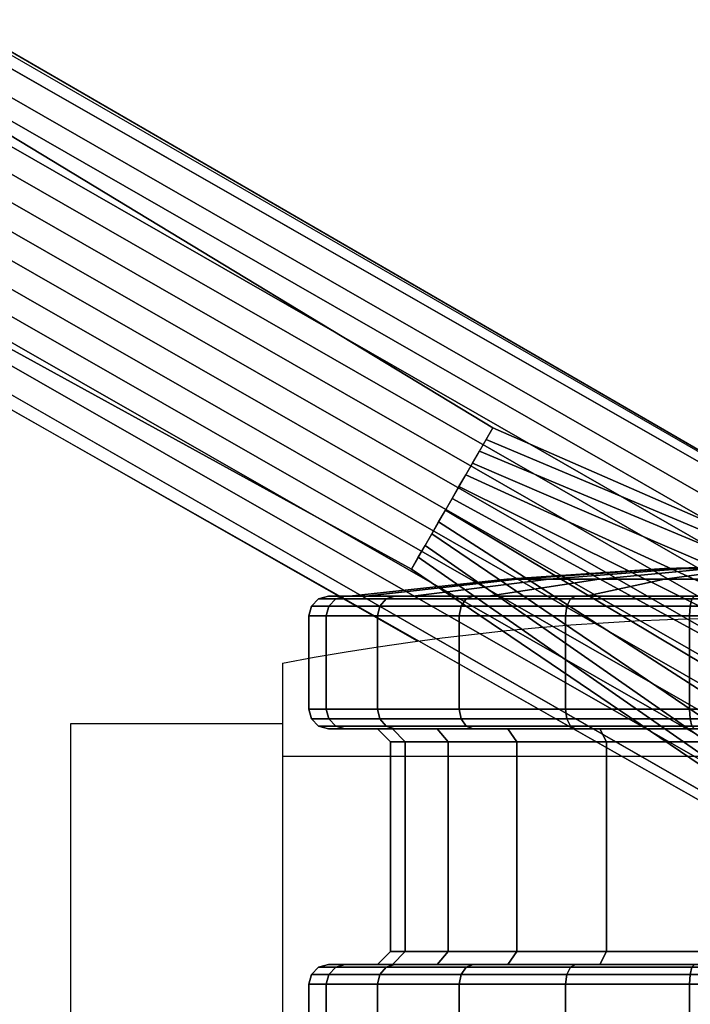
# Model space of a CAD drawing. Units: millimetres. Extents: x 2912 to 8372, y -2493 to 1127.
# Drawn here: x 4411 to 4463, y -1485 to -1408 of the extents above; entities that cross this region are included whole.
import ezdxf

# ---------------------------------------------------------------- set-up
doc = ezdxf.new("R2010")
doc.units = ezdxf.units.MM
doc.header["$LTSCALE"] = 200
doc.linetypes.add('DASHEDX2', pattern=[1.5, 1, -0.5])
for name, color, linetype in [('72_HOEM_INSERT', 7, 'Continuous'), ('72_HOEM_PL_D2_ANY', 7, 'Continuous'), ('72_HOEM_PL_D3_TABLE-LEGSE', 7, 'Continuous'), ('72_HOEM_PL_D3_TABLE-LEGSTER-TRIM', 7, 'Continuous'), ('72_HOEM_PL_D3_TABLE_TOP', 7, 'Continuous')]:
    doc.layers.add(name, color=color, linetype=linetype)

# ---------------------------------------------------------------- blocks, each defined once
blk = doc.blocks.new('72HOEM_PL_D3_TAFG_3672_C_BASE')
at = {"invisible_edges": 4}
for points in [[(0.6319279975890595, 0.3676923759937267, 0.1204557046890259), (0.6317195800780837, 0.3684519771575765, 0.1024886812210083), (0.4382811935424797, 0.03436413307184694, 0.2790065162658691), (0.4594438552855991, 0.06591479930875721, 0.3215414199829101)], [(0.6519204788207844, 0.356788971757851, 0.1024886812210083), (0.6511585098267005, 0.3565896440505867, 0.1204557046890259), (0.4781073478699227, 0.05513936691284016, 0.3215414199829101), (0.4613659278869591, 0.02103616752623338, 0.2790065162658691)]]:
    blk.add_3dface(points, dxfattribs=at)
for points in [[(0.6317195800780837, 0.3684519771575765, 0.1024886812210083), (0.6083753654479551, 0.3151025203704307, 0.1314505156517029), (0.4382811935424797, 0.03436413307184694, 0.2790065162658691), (0.6317195800780837, 0.3684519771575765, 0.1024886812210083)], [(0.6519204788207844, 0.356788971757851, 0.1024886812210083), (0.4613659278869591, 0.02103616752623338, 0.2790065162658691), (0.6193739189147891, 0.3087525203704331, 0.1314505156517029), (0.6519204788207844, 0.356788971757851, 0.1024886812210083)], [(0.6083753654479551, 0.3151025203704307, 0.1314505156517029), (0.6193739189147891, 0.3087525203704331, 0.1314505156517029), (0.4613659278869591, 0.02103616752623338, 0.2790065162658691), (0.4382811935424797, 0.03436413307184694, 0.2790065162658691)]]:
    blk.add_3dface(points)
mesh = blk.add_polymesh((24, 5), dxfattribs=dict(m_close=True))
for k, corner in enumerate([(0.6214947001002429, 0.3407629341340908, 0.07848615527153015), (0.6214947001002429, 0.3407629341340908, 0.0768351598739624), (0.6201776051067327, 0.3407629341340908, 0.06459449472427367), (0.6193432083629204, 0.3407629341340908, 0.05231148719787598), (0.6189928179286426, 0.3407629341340908, 0.04000515866279602), (0.6214947001002429, 0.3308033191896129, 0.07717494654655457), (0.6214947001002429, 0.3312306186891192, 0.07558020377159119), (0.6201776051067327, 0.3343987392640884, 0.06375663404464721), (0.6193432083629204, 0.3375778087831236, 0.05189215717315673), (0.6189928179286426, 0.3407629341340908, 0.04000515866279602), (0.6214947001002429, 0.3215223934388973, 0.07333068022727966), (0.6214947001002429, 0.3223479244447844, 0.0719008740901947), (0.6201776051067327, 0.3284682388521105, 0.06130015244483947), (0.6193432083629204, 0.3346097244478301, 0.0506627536535263), (0.6189928179286426, 0.3407629341340908, 0.04000515866279602), (0.6214947001002429, 0.3135527248597896, 0.06721533160209656), (0.6214947001002429, 0.3147201923586067, 0.06604790043830872), (0.6201776051067327, 0.323375623343054, 0.05739244523048401), (0.6193432083629204, 0.3320610428071973, 0.04870704696178436), (0.6189928179286426, 0.3407629341340908, 0.04000515866279602), (0.6214947001002429, 0.3074374004579568, 0.05924565696716309), (0.6214947001002429, 0.3088672065950391, 0.05842015624046326), (0.6201776051067327, 0.3194679161287013, 0.05229982972145081), (0.6193432083629204, 0.3301052997804277, 0.046158322930336), (0.6189928179286426, 0.3407629341340908, 0.04000515866279602), (0.6214947001002429, 0.3035931099153686, 0.04996477360725402), (0.6214947001002429, 0.3051878769136351, 0.0495374619960785), (0.6201776051067327, 0.3170114284731085, 0.04636934747695923), (0.6193432083629204, 0.3288759174562301, 0.04319027190208435), (0.6189928179286426, 0.3407629341340908, 0.04000515866279602), (0.6214947001002429, 0.3022819011903835, 0.04000515866279602), (0.6214947001002429, 0.3039329147554213, 0.04000515866279602), (0.6201776051067327, 0.3161735920168098, 0.04000515866279602), (0.6193432083629204, 0.3284565632081922, 0.04000515866279602), (0.6189928179286426, 0.3407629341340908, 0.04000515866279602), (0.6214947001002429, 0.3035931099153686, 0.03004554069042206), (0.6214947001002429, 0.3051878769136351, 0.0304728523015976), (0.6201776051067327, 0.3170114284731085, 0.03364096984863282), (0.6193432083629204, 0.3288759174562301, 0.03682004542350769), (0.6189928179286426, 0.3407629341340908, 0.04000515866279602), (0.6214947001002429, 0.3074374004579568, 0.020764657330513), (0.6214947001002429, 0.3088672065950391, 0.02159015805721283), (0.6201776051067327, 0.3194679161287013, 0.02771048760414124), (0.6193432083629204, 0.3301052997804277, 0.03385199136734009), (0.6189928179286426, 0.3407629341340908, 0.04000515866279602), (0.6214947001002429, 0.3135527248597896, 0.01279498118162155), (0.6214947001002429, 0.3147201923586067, 0.01396241537332535), (0.6201776051067327, 0.323375623343054, 0.02261786906719207), (0.6193432083629204, 0.3320610428071973, 0.03130326733589172), (0.6189928179286426, 0.3407629341340908, 0.04000515866279602), (0.6214947001002429, 0.3215223934388973, 0.006679634070396423), (0.6214947001002429, 0.3223479244447844, 0.00810944247841835), (0.6201776051067327, 0.3284682388521105, 0.01871016488075256), (0.6193432083629204, 0.3346097244478301, 0.02934756367206573), (0.6189928179286426, 0.3407629341340908, 0.04000515866279602), (0.6214947001002429, 0.3308033191896129, 0.002835366047918797), (0.6214947001002429, 0.3312306186891192, 0.004430109769105912), (0.6201776051067327, 0.3343987392640884, 0.01625368025302887), (0.6193432083629204, 0.3375778087831236, 0.02811815409660339), (0.6189928179286426, 0.3407629341340908, 0.04000515866279602), (0.6214947001002429, 0.3407629341340908, 0.001524157796055079), (0.6214947001002429, 0.3407629341340908, 0.003175157830119133), (0.6201776051067327, 0.3407629341340908, 0.01541581805944443), (0.6193432083629204, 0.3407629341340908, 0.02769882709980011), (0.6189928179286426, 0.3407629341340908, 0.04000515866279602), (0.6214947001002429, 0.3507225490785686, 0.002835366047918797), (0.6214947001002429, 0.3502952011323828, 0.004430109769105912), (0.6201776051067327, 0.3471270805574136, 0.01625368025302887), (0.6193432083629204, 0.3439480110383784, 0.02811815409660339), (0.6189928179286426, 0.3407629341340908, 0.04000515866279602), (0.6214947001002429, 0.3600034263826046, 0.006679634070396423), (0.6214947001002429, 0.3591778953767744, 0.00810944247841835), (0.6201776051067327, 0.3530575809694483, 0.01871016488075256), (0.6193432083629204, 0.3469160953737287, 0.02934756367206573), (0.6189928179286426, 0.3407629341340908, 0.04000515866279602), (0.6214947001002429, 0.3679730949617124, 0.01279498118162155), (0.6214947001002429, 0.3668056759096316, 0.01396241537332535), (0.6201776051067327, 0.3581501964784479, 0.02261786906719207), (0.6193432083629204, 0.3494648254609842, 0.03130326733589172), (0.6189928179286426, 0.3407629341340908, 0.04000515866279602), (0.6214947001002429, 0.374088419363602, 0.020764657330513), (0.6214947001002429, 0.3726586132265197, 0.02159015805721283), (0.6201776051067327, 0.3620579036928007, 0.02771048760414124), (0.6193432083629204, 0.3514205200410743, 0.03385199136734009), (0.6189928179286426, 0.3407629341340908, 0.04000515866279602), (0.6214947001002429, 0.3779327099061902, 0.03004554069042206), (0.6214947001002429, 0.3763379429078668, 0.0304728523015976), (0.6201776051067327, 0.3645143913484503, 0.03364096984863282), (0.6193432083629204, 0.3526499023652718, 0.03682004542350769), (0.6189928179286426, 0.3407629341340908, 0.04000515866279602), (0.6214947001002429, 0.3792439186311753, 0.04000515866279602), (0.6214947001002429, 0.3775929050660807, 0.04000515866279602), (0.6201776051067327, 0.3653522762514285, 0.04000515866279602), (0.6193432083629204, 0.3530692566133666, 0.04000515866279602), (0.6189928179286426, 0.3407629341340908, 0.04000515866279602), (0.6214947001002429, 0.3779327099061902, 0.04996477360725402), (0.6214947001002429, 0.3763379429078668, 0.0495374619960785), (0.6201776051067327, 0.3645143913484503, 0.04636934747695923), (0.6193432083629204, 0.3526499023652718, 0.04319027190208435), (0.6189928179286426, 0.3407629341340908, 0.04000515866279602), (0.6214947001002429, 0.374088419363602, 0.05924565696716309), (0.6214947001002429, 0.3726586132265197, 0.05842015624046326), (0.6201776051067327, 0.3620579036928007, 0.05229982972145081), (0.6193432083629204, 0.3514205200410743, 0.046158322930336), (0.6189928179286426, 0.3407629341340908, 0.04000515866279602), (0.6214947001002429, 0.3679730949617124, 0.06721533160209656), (0.6214947001002429, 0.3668056759096316, 0.06604790043830872), (0.6201776051067327, 0.3581501964784479, 0.05739244523048401), (0.6193432083629204, 0.3494648254609842, 0.04870704696178436), (0.6189928179286426, 0.3407629341340908, 0.04000515866279602), (0.6214947001002429, 0.3600034263826046, 0.07333068022727966), (0.6214947001002429, 0.3591778953767744, 0.0719008740901947), (0.6201776051067327, 0.3530575809694483, 0.06130015244483947), (0.6193432083629204, 0.3469160953737287, 0.0506627536535263), (0.6189928179286426, 0.3407629341340908, 0.04000515866279602), (0.6214947001002429, 0.3507225490785686, 0.07717494654655457), (0.6214947001002429, 0.3502952011323828, 0.07558020377159119), (0.6201776051067327, 0.3471270805574136, 0.06375663404464721), (0.6193432083629204, 0.3439480110383784, 0.05189215717315673), (0.6189928179286426, 0.3407629341340908, 0.04000515866279602)]):
    mesh.set_mesh_vertex(divmod(k, 5), corner)
mesh = blk.add_polymesh((25, 6))
for k, corner in enumerate([(0.6318071035884714, 0.3407629341340908, 0.07848615527153015), (0.6318071035884714, 0.3407629341340908, 0.07466599721908569), (0.6328231026194544, 0.3407629341340908, 0.0736499981880188), (0.6491553179286029, 0.3407629341340908, 0.0736499981880188), (0.6501713169596997, 0.3407629341340908, 0.07466599721908569), (0.6501713169596997, 0.3407629341340908, 0.07848615527153015), (0.6318071035884714, 0.3507225490785686, 0.07717494654655457), (0.6318071035884714, 0.3497338012910518, 0.07348495860099793), (0.6328231026194544, 0.3494708328462366, 0.07250357470512389), (0.6491553179286029, 0.3494708328462366, 0.07250357470512389), (0.6501713169596997, 0.3497338012910518, 0.07348495860099793), (0.6501713169596997, 0.3507225490785686, 0.07717494654655457), (0.6318071035884714, 0.3600034263826046, 0.07333068022727966), (0.6318071035884714, 0.3580933201051835, 0.07002232475280762), (0.6328231026194544, 0.3575853569246306, 0.06914244265556335), (0.6491553179286029, 0.3575853569246306, 0.06914244265556335), (0.6501713169596997, 0.3580933201051835, 0.07002232475280762), (0.6501713169596997, 0.3600034263826046, 0.07333068022727966), (0.6318071035884714, 0.3679730949617124, 0.06721533160209656), (0.6318071035884714, 0.3652718063569864, 0.06451407327651977), (0.6328231026194544, 0.3645533909059395, 0.06379565176963806), (0.6491553179286029, 0.3645533909059395, 0.06379565176963806), (0.6501713169596997, 0.3652718063569864, 0.06451407327651977), (0.6501713169596997, 0.3679730949617124, 0.06721533160209656), (0.6318071035884714, 0.374088419363602, 0.05924565696716309), (0.6318071035884714, 0.3707800941682535, 0.0573355749130249), (0.6328231026194544, 0.3699002060151884, 0.05682757539749145), (0.6491553179286029, 0.3699002060151884, 0.05682757539749145), (0.6501713169596997, 0.3707800941682535, 0.0573355749130249), (0.6501713169596997, 0.374088419363602, 0.05924565696716309), (0.6318071035884714, 0.3779327099061902, 0.04996477360725402), (0.6318071035884714, 0.374242721960627, 0.04897604398727417), (0.6328231026194544, 0.3732613380647649, 0.04871308462619781), (0.6491553179286029, 0.3732613380647649, 0.04871308462619781), (0.6501713169596997, 0.374242721960627, 0.04897604398727417), (0.6501713169596997, 0.3779327099061902, 0.04996477360725402), (0.6318071035884714, 0.3792439186311753, 0.04000515866279602), (0.6318071035884714, 0.3754237545228989, 0.04000515866279602), (0.6328231026194544, 0.3744077312684908, 0.04000515866279602), (0.6491553179286029, 0.3744077312684908, 0.04000515866279602), (0.6501713169596997, 0.3754237545228989, 0.04000515866279602), (0.6501713169596997, 0.3792439186311753, 0.04000515866279602), (0.6318071035884714, 0.3779327099061902, 0.03004554069042206), (0.6318071035884714, 0.374242721960627, 0.03103427333831787), (0.6328231026194544, 0.3732613380647649, 0.03129723269939422), (0.6491553179286029, 0.3732613380647649, 0.03129723269939422), (0.6501713169596997, 0.374242721960627, 0.03103427333831787), (0.6501713169596997, 0.3779327099061902, 0.03004554069042206), (0.6318071035884714, 0.374088419363602, 0.020764657330513), (0.6318071035884714, 0.3707800941682535, 0.02267473787069321), (0.6328231026194544, 0.3699002060151884, 0.02318273738622665), (0.6491553179286029, 0.3699002060151884, 0.02318273738622665), (0.6501713169596997, 0.3707800941682535, 0.02267473787069321), (0.6501713169596997, 0.374088419363602, 0.020764657330513), (0.6318071035884714, 0.3679730949617124, 0.01279498118162155), (0.6318071035884714, 0.3652718063569864, 0.01549624253511429), (0.6328231026194544, 0.3645533909059395, 0.016214664041996), (0.6491553179286029, 0.3645533909059395, 0.016214664041996), (0.6501713169596997, 0.3652718063569864, 0.01549624253511429), (0.6501713169596997, 0.3679730949617124, 0.01279498118162155), (0.6318071035884714, 0.3600034263826046, 0.006679634070396423), (0.6318071035884714, 0.3580933201051835, 0.009987989544868469), (0.6328231026194544, 0.3575853569246306, 0.01086787164211273), (0.6491553179286029, 0.3575853569246306, 0.01086787164211273), (0.6501713169596997, 0.3580933201051835, 0.009987989544868469), (0.6501713169596997, 0.3600034263826046, 0.006679634070396423), (0.6318071035884714, 0.3507225490785686, 0.002835366047918797), (0.6318071035884714, 0.3497338012910518, 0.006525357210636139), (0.6328231026194544, 0.3494708328462366, 0.007506738078594207), (0.6491553179286029, 0.3494708328462366, 0.007506738078594207), (0.6501713169596997, 0.3497338012910518, 0.006525357210636139), (0.6501713169596997, 0.3507225490785686, 0.002835366047918797), (0.6318071035884714, 0.3407629341340908, 0.001524157796055079), (0.6318071035884714, 0.3407629341340908, 0.005344317835569381), (0.6328231026194544, 0.3407629341340908, 0.006360317623615264), (0.6491553179286029, 0.3407629341340908, 0.006360317623615264), (0.6501713169596997, 0.3407629341340908, 0.005344317835569381), (0.6501713169596997, 0.3407629341340908, 0.001524157796055079), (0.6318071035884714, 0.3308033191896129, 0.002835366047918797), (0.6318071035884714, 0.3317920185304502, 0.006525357210636139), (0.6328231026194544, 0.3320549869752654, 0.007506738078594207), (0.6491553179286029, 0.3320549869752654, 0.007506738078594207), (0.6501713169596997, 0.3317920185304502, 0.006525357210636139), (0.6501713169596997, 0.3308033191896129, 0.002835366047918797), (0.6318071035884714, 0.3215223934388973, 0.006679634070396423), (0.6318071035884714, 0.3234324997163753, 0.009987989544868469), (0.6328231026194544, 0.323940511343551, 0.01086787164211273), (0.6491553179286029, 0.323940511343551, 0.01086787164211273), (0.6501713169596997, 0.3234324997163753, 0.009987989544868469), (0.6501713169596997, 0.3215223934388973, 0.006679634070396423), (0.6318071035884714, 0.3135527248597896, 0.01279498118162155), (0.6318071035884714, 0.3162540134645155, 0.01549624253511429), (0.6328231026194544, 0.3169724289155624, 0.016214664041996), (0.6491553179286029, 0.3169724289155624, 0.016214664041996), (0.6501713169596997, 0.3162540134645155, 0.01549624253511429), (0.6501713169596997, 0.3135527248597896, 0.01279498118162155), (0.6318071035884714, 0.3074374004579568, 0.020764657330513), (0.6318071035884714, 0.3107457256532484, 0.02267473787069321), (0.6328231026194544, 0.3116256138063136, 0.02318273738622665), (0.6491553179286029, 0.3116256138063136, 0.02318273738622665), (0.6501713169596997, 0.3107457256532484, 0.02267473787069321), (0.6501713169596997, 0.3074374004579568, 0.020764657330513), (0.6318071035884714, 0.3035931099153686, 0.03004554069042206), (0.6318071035884714, 0.3072830978608749, 0.03103427333831787), (0.6328231026194544, 0.3082644817567939, 0.03129723269939422), (0.6491553179286029, 0.3082644817567939, 0.03129723269939422), (0.6501713169596997, 0.3072830978608749, 0.03103427333831787), (0.6501713169596997, 0.3035931099153686, 0.03004554069042206), (0.6318071035884714, 0.3022819011903835, 0.04000515866279602), (0.6318071035884714, 0.3061020652986599, 0.04000515866279602), (0.6328231026194544, 0.3071180885530111, 0.04000515866279602), (0.6491553179286029, 0.3071180885530111, 0.04000515866279602), (0.6501713169596997, 0.3061020652986599, 0.04000515866279602), (0.6501713169596997, 0.3022819011903835, 0.04000515866279602), (0.6318071035884714, 0.3035931099153686, 0.04996477360725402), (0.6318071035884714, 0.3072830978608749, 0.04897604398727417), (0.6328231026194544, 0.3082644817567939, 0.04871308462619781), (0.6491553179286029, 0.3082644817567939, 0.04871308462619781), (0.6501713169596997, 0.3072830978608749, 0.04897604398727417), (0.6501713169596997, 0.3035931099153686, 0.04996477360725402), (0.6318071035884714, 0.3074374004579568, 0.05924565696716309), (0.6318071035884714, 0.3107457256532484, 0.0573355749130249), (0.6328231026194544, 0.3116256138063136, 0.05682757539749145), (0.6491553179286029, 0.3116256138063136, 0.05682757539749145), (0.6501713169596997, 0.3107457256532484, 0.0573355749130249), (0.6501713169596997, 0.3074374004579568, 0.05924565696716309), (0.6318071035884714, 0.3135527248597896, 0.06721533160209656), (0.6318071035884714, 0.3162540134645155, 0.06451407327651977), (0.6328231026194544, 0.3169724289155624, 0.06379565176963806), (0.6491553179286029, 0.3169724289155624, 0.06379565176963806), (0.6501713169596997, 0.3162540134645155, 0.06451407327651977), (0.6501713169596997, 0.3135527248597896, 0.06721533160209656), (0.6318071035884714, 0.3215223934388973, 0.07333068022727966), (0.6318071035884714, 0.3234324997163753, 0.07002232475280762), (0.6328231026194544, 0.323940511343551, 0.06914244265556335), (0.6491553179286029, 0.323940511343551, 0.06914244265556335), (0.6501713169596997, 0.3234324997163753, 0.07002232475280762), (0.6501713169596997, 0.3215223934388973, 0.07333068022727966), (0.6318071035884714, 0.3308033191896129, 0.07717494654655457), (0.6318071035884714, 0.3317920185304502, 0.07348495860099793), (0.6328231026194544, 0.3320549869752654, 0.07250357470512389), (0.6491553179286029, 0.3320549869752654, 0.07250357470512389), (0.6501713169596997, 0.3317920185304502, 0.07348495860099793), (0.6501713169596997, 0.3308033191896129, 0.07717494654655457), (0.6318071035884714, 0.3407629341340908, 0.07848615527153015), (0.6318071035884714, 0.3407629341340908, 0.07466599721908569), (0.6328231026194544, 0.3407629341340908, 0.0736499981880188), (0.6491553179286029, 0.3407629341340908, 0.0736499981880188), (0.6501713169596997, 0.3407629341340908, 0.07466599721908569), (0.6501713169596997, 0.3407629341340908, 0.07848615527153015)]):
    mesh.set_mesh_vertex(divmod(k, 6), corner)
mesh = blk.add_polymesh((2, 13))
for k, corner in enumerate([(0.6317195800780837, 0.3684519771575765, 0.1024886812210083), (0.6307955085754884, 0.3656854248523587, 0.1024886812210083), (0.6305743980407215, 0.3627770025730115, 0.1024886812210083), (0.6310696197509742, 0.3599025474547943, 0.1024886812210083), (0.6322514274596642, 0.3572358497619348, 0.1024886812210083), (0.6340482170104451, 0.3549381339072966, 0.1024886812210083), (0.6363512741088471, 0.3531483206748476, 0.1024886812210083), (0.6390528533935367, 0.3520486663817906, 0.1024886812210083), (0.6419411460876745, 0.3516414843559232, 0.1024886812210083), (0.6448414535522033, 0.351951397609696, 0.1024886812210083), (0.6475783988952344, 0.3529596936225516, 0.1024886812210083), (0.6499866821288833, 0.3546053780555667, 0.1024886812210083), (0.6519204788207844, 0.356788971757851, 0.1024886812210083), (0.6083753654479551, 0.3151025203704307, 0.1314505156517029), (0.6092918792725186, 0.3145733617782298, 0.1314505156517029), (0.6102084899902138, 0.3140441910743448, 0.1314505156517029), (0.6111250038146636, 0.3135150203704598, 0.1314505156517029), (0.6120415176391134, 0.3129858617782588, 0.1314505156517029), (0.6129580314636769, 0.3124566910743738, 0.1314505156517029), (0.6138746421813721, 0.3119275203704319, 0.1314505156517029), (0.6147911560058219, 0.311398361778231, 0.1314505156517029), (0.6157076698302717, 0.310869191074346, 0.1314505156517029), (0.6166242805480806, 0.3103400203704609, 0.1314505156517029), (0.6175407943725304, 0.3098108617782032, 0.1314505156517029), (0.6184573081969802, 0.3092816910743181, 0.1314505156517029), (0.6193739189147891, 0.3087525203704331, 0.1314505156517029)]):
    mesh.set_mesh_vertex(divmod(k, 13), corner)
mesh = blk.add_polymesh((2, 7))
for k, corner in enumerate([(0.4594438552855991, 0.06591479930875721, 0.3215414199829101), (0.4607304046630816, 0.06517203941342586, 0.3228991617202759), (0.4621582244873252, 0.06434769535064788, 0.3240533063888549), (0.4637032852173206, 0.06345562286372797, 0.3249844995498657), (0.4653397163391446, 0.06251081619257093, 0.3256770444869995), (0.4670400970459241, 0.06152914161680201, 0.3261193140029907), (0.4687756500244404, 0.06052711944579414, 0.3263038957595825), (0.6319279975890595, 0.3676923759937267, 0.1204557046890259), (0.6337679046630456, 0.3666058265208676, 0.1226088920593262), (0.6351191787720154, 0.3658256960868584, 0.1237885681152344), (0.6366029060363871, 0.3649690683841413, 0.12473236951828), (0.6381884681701422, 0.3640536324977575, 0.1254207964897156), (0.6398431152343846, 0.3630983007907389, 0.1258396299362183), (0.6415327407836457, 0.3621228213310133, 0.125980210018158)]):
    mesh.set_mesh_vertex(divmod(k, 7), corner)
mesh = blk.add_polymesh((2, 7))
for k, corner in enumerate([(0.6511585098267005, 0.3565896440505867, 0.1204557046890259), (0.6492974800110005, 0.3576398100852884, 0.1226088920593262), (0.6479463027953898, 0.3584199405192976, 0.1237885681152344), (0.646462575531018, 0.3592765682220147, 0.12473236951828), (0.644877013397263, 0.3601920041083986, 0.1254207964897156), (0.6432222694396614, 0.3611473358154171, 0.1258396299362183), (0.6415327407836457, 0.3621228213310133, 0.125980210018158), (0.4781073478699227, 0.05513936691284016, 0.3215414199829101), (0.4768207984924402, 0.05588212680811466, 0.3228991617202759), (0.4753929786681965, 0.05670649509426084, 0.3240533063888549), (0.4738479179382011, 0.05759856758112392, 0.3249844995498657), (0.4722113899231317, 0.05854337425228096, 0.3256770444869995), (0.4705111061095977, 0.05952502460479536, 0.3261193140029907), (0.4687755531310813, 0.06052704677580323, 0.3263038957595825)]):
    mesh.set_mesh_vertex(divmod(k, 7), corner)
blk = doc.blocks.new('72HOEM_PL_D3_TAFG_3672_C_TRIM')
mesh = blk.add_polymesh((25, 8))
for k, corner in enumerate([(0.6214947001002429, 0.3407629341340908, 0.07848615527153015), (0.6216988785289459, 0.3407629341340908, 0.07924816060066223), (0.6222567175410632, 0.3407629341340908, 0.0798059814453125), (0.6230187107585152, 0.3407629341340908, 0.0800101598739624), (0.6302831171534535, 0.3407629341340908, 0.0800101598739624), (0.6310451103710193, 0.3407629341340908, 0.0798059814453125), (0.6316029251597683, 0.3407629341340908, 0.07924816060066223), (0.6318071035884714, 0.3407629341340908, 0.07848615527153015), (0.6214947001002429, 0.3507225490785686, 0.07717494654655457), (0.6216988785289459, 0.3509197269655147, 0.07791098446846008), (0.6222567175410632, 0.3510641464449122, 0.07844980211257933), (0.6230187107585152, 0.3511169532991403, 0.0786470223903656), (0.6302831171534535, 0.3511169532991403, 0.0786470223903656), (0.6310451103710193, 0.3510641464449122, 0.07844980211257933), (0.6316029251597683, 0.3509197269655147, 0.07791098446846008), (0.6318071035884714, 0.3507225490785686, 0.07717494654655457), (0.6214947001002429, 0.3600034263826046, 0.07333068022727966), (0.6216988785289459, 0.3603844108797034, 0.07399059028625489), (0.6222567175410632, 0.3606633182741348, 0.07447368216514588), (0.6230187107585152, 0.3607653953767453, 0.07465050640106201), (0.6302831171534535, 0.3607653953767453, 0.07465050640106201), (0.6310451103710193, 0.3606633182741348, 0.07447368216514588), (0.6316029251597683, 0.3603844108797034, 0.07399059028625489), (0.6318071035884714, 0.3600034263826046, 0.07333068022727966), (0.6214947001002429, 0.3679730949617124, 0.06721533160209656), (0.6216988785289459, 0.3685119186616816, 0.06775414924621583), (0.6222567175410632, 0.3689063228822533, 0.06814858980178834), (0.6230187107585152, 0.3690507423616509, 0.06829296689033508), (0.6302831171534535, 0.3690507423616509, 0.06829296689033508), (0.6310451103710193, 0.3689063228822533, 0.06814858980178834), (0.6316029251597683, 0.3685119186616816, 0.06775414924621583), (0.6318071035884714, 0.3679730949617124, 0.06721533160209656), (0.6214947001002429, 0.374088419363602, 0.05924565696716309), (0.6216988785289459, 0.3747483597016981, 0.05962665963172913), (0.6222567175410632, 0.3752314213014643, 0.0599055670261383), (0.6230187107585152, 0.3754082515931714, 0.06000765624046326), (0.6302831171534535, 0.3754082515931714, 0.06000765624046326), (0.6310451103710193, 0.3752314213014643, 0.0599055670261383), (0.6316029251597683, 0.3747483597016981, 0.05962665963172913), (0.6318071035884714, 0.374088419363602, 0.05924565696716309), (0.6214947001002429, 0.3779327099061902, 0.04996477360725402), (0.6216988785289459, 0.3786687599397851, 0.05016199388504029), (0.6222567175410632, 0.3792075351930748, 0.05030636794567108), (0.6230187107585152, 0.3794047615266436, 0.05035921416282654), (0.6302831171534535, 0.3794047615266436, 0.05035921416282654), (0.6310451103710193, 0.3792075351930748, 0.05030636794567108), (0.6316029251597683, 0.3786687599397851, 0.05016199388504029), (0.6318071035884714, 0.3779327099061902, 0.04996477360725402), (0.6214947001002429, 0.3792439186311753, 0.04000515866279602), (0.6216988785289459, 0.3800059360719388, 0.04000515866279602), (0.6222567175410632, 0.3805637508608015, 0.04000515866279602), (0.6230187107585152, 0.3807679050660795, 0.04000515866279602), (0.6302831171534535, 0.3807679050660795, 0.04000515866279602), (0.6310451103710193, 0.3805637508608015, 0.04000515866279602), (0.6316029251597683, 0.3800059360719388, 0.04000515866279602), (0.6318071035884714, 0.3792439186311753, 0.04000515866279602), (0.6214947001002429, 0.3779327099061902, 0.03004554069042206), (0.6216988785289459, 0.3786687599397851, 0.02984832344055176), (0.6222567175410632, 0.3792075351930748, 0.02970394635200501), (0.6230187107585152, 0.3794047615266436, 0.0296511031627655), (0.6302831171534535, 0.3794047615266436, 0.0296511031627655), (0.6310451103710193, 0.3792075351930748, 0.02970394635200501), (0.6316029251597683, 0.3786687599397851, 0.02984832344055176), (0.6318071035884714, 0.3779327099061902, 0.03004554069042206), (0.6214947001002429, 0.374088419363602, 0.020764657330513), (0.6216988785289459, 0.3747483597016981, 0.02038365769386291), (0.6222567175410632, 0.3752314213014643, 0.0201047457575798), (0.6230187107585152, 0.3754082515931714, 0.02000265805721283), (0.6302831171534535, 0.3754082515931714, 0.02000265805721283), (0.6310451103710193, 0.3752314213014643, 0.0201047457575798), (0.6316029251597683, 0.3747483597016981, 0.02038365769386291), (0.6318071035884714, 0.374088419363602, 0.020764657330513), (0.6214947001002429, 0.3679730949617124, 0.01279498118162155), (0.6216988785289459, 0.3685119186616816, 0.01225616656541824), (0.6222567175410632, 0.3689063228822533, 0.01186172600984573), (0.6230187107585152, 0.3690507423616509, 0.01171735119223595), (0.6302831171534535, 0.3690507423616509, 0.01171735119223595), (0.6310451103710193, 0.3689063228822533, 0.01186172600984573), (0.6316029251597683, 0.3685119186616816, 0.01225616656541824), (0.6318071035884714, 0.3679730949617124, 0.01279498118162155), (0.6214947001002429, 0.3600034263826046, 0.006679634070396423), (0.6216988785289459, 0.3603844108797034, 0.00601972287595272), (0.6222567175410632, 0.3606633182741348, 0.005536634403467178), (0.6230187107585152, 0.3607653953767453, 0.005359811681509018), (0.6302831171534535, 0.3607653953767453, 0.005359811681509018), (0.6310451103710193, 0.3606633182741348, 0.005536634403467178), (0.6316029251597683, 0.3603844108797034, 0.00601972287595272), (0.6318071035884714, 0.3600034263826046, 0.006679634070396423), (0.6214947001002429, 0.3507225490785686, 0.002835366047918797), (0.6216988785289459, 0.3509197269655147, 0.002099330586194992), (0.6222567175410632, 0.3510641464449122, 0.001560515213012695), (0.6230187107585152, 0.3511169532991403, 0.001363295124471188), (0.6302831171534535, 0.3511169532991403, 0.001363295124471188), (0.6310451103710193, 0.3510641464449122, 0.001560515213012695), (0.6316029251597683, 0.3509197269655147, 0.002099330586194992), (0.6318071035884714, 0.3507225490785686, 0.002835366047918797), (0.6214947001002429, 0.3407629341340908, 0.001524157796055079), (0.6216988785289459, 0.3407629341340908, 0.0007621578130871057), (0.6222567175410632, 0.3407629341340908, 0.000204335099644959), (0.6230187107585152, 0.3407629341340908, 1.578181873810536e-07), (0.6302831171534535, 0.3407629341340908, 1.578181873810536e-07), (0.6310451103710193, 0.3407629341340908, 0.000204335099644959), (0.6316029251597683, 0.3407629341340908, 0.0007621578130871057), (0.6318071035884714, 0.3407629341340908, 0.001524157796055079), (0.6214947001002429, 0.3308033191896129, 0.002835366047918797), (0.6216988785289459, 0.3306060928560441, 0.002099330586194992), (0.6222567175410632, 0.3304617218233261, 0.001560515213012695), (0.6230187107585152, 0.3304088665224185, 0.001363295124471188), (0.6302831171534535, 0.3304088665224185, 0.001363295124471188), (0.6310451103710193, 0.3304617218233261, 0.001560515213012695), (0.6316029251597683, 0.3306060928560441, 0.002099330586194992), (0.6318071035884714, 0.3308033191896129, 0.002835366047918797), (0.6214947001002429, 0.3215223934388973, 0.006679634070396423), (0.6216988785289459, 0.3211414089418554, 0.00601972287595272), (0.6222567175410632, 0.320862501547424, 0.005536634403467178), (0.6230187107585152, 0.3207604244447566, 0.005359811681509018), (0.6302831171534535, 0.3207604244447566, 0.005359811681509018), (0.6310451103710193, 0.320862501547424, 0.005536634403467178), (0.6316029251597683, 0.3211414089418554, 0.00601972287595272), (0.6318071035884714, 0.3215223934388973, 0.006679634070396423), (0.6214947001002429, 0.3135527248597896, 0.01279498118162155), (0.6216988785289459, 0.3130139011598772, 0.01225616656541824), (0.6222567175410632, 0.3126194969392486, 0.01186172600984573), (0.6230187107585152, 0.3124751259065306, 0.01171735119223595), (0.6302831171534535, 0.3124751259065306, 0.01171735119223595), (0.6310451103710193, 0.3126194969392486, 0.01186172600984573), (0.6316029251597683, 0.3130139011598772, 0.01225616656541824), (0.6318071035884714, 0.3135527248597896, 0.01279498118162155), (0.6214947001002429, 0.3074374004579568, 0.020764657330513), (0.6216988785289459, 0.3067774601198039, 0.02038365769386291), (0.6222567175410632, 0.3062943985200945, 0.0201047457575798), (0.6230187107585152, 0.3061175682283306, 0.02000265805721283), (0.6302831171534535, 0.3061175682283306, 0.02000265805721283), (0.6310451103710193, 0.3062943985200945, 0.0201047457575798), (0.6316029251597683, 0.3067774601198039, 0.02038365769386291), (0.6318071035884714, 0.3074374004579568, 0.020764657330513), (0.6214947001002429, 0.3035931099153686, 0.03004554069042206), (0.6216988785289459, 0.3028571083284533, 0.02984832344055176), (0.6222567175410632, 0.302318284628484, 0.02970394635200501), (0.6230187107585152, 0.3021210582948584, 0.0296511031627655), (0.6302831171534535, 0.3021210582948584, 0.0296511031627655), (0.6310451103710193, 0.302318284628484, 0.02970394635200501), (0.6316029251597683, 0.3028571083284533, 0.02984832344055176), (0.6318071035884714, 0.3035931099153686, 0.03004554069042206), (0.6214947001002429, 0.3022819011903835, 0.04000515866279602), (0.6216988785289459, 0.3015199321962427, 0.04000515866279602), (0.6222567175410632, 0.3009620689607573, 0.04000515866279602), (0.6230187107585152, 0.3007579147554225, 0.04000515866279602), (0.6302831171534535, 0.3007579147554225, 0.04000515866279602), (0.6310451103710193, 0.3009620689607573, 0.04000515866279602), (0.6316029251597683, 0.3015199321962427, 0.04000515866279602), (0.6318071035884714, 0.3022819011903835, 0.04000515866279602), (0.6214947001002429, 0.3035931099153686, 0.04996477360725402), (0.6216988785289459, 0.3028571083284533, 0.05016199388504029), (0.6222567175410632, 0.302318284628484, 0.05030636794567108), (0.6230187107585152, 0.3021210582948584, 0.05035921416282654), (0.6302831171534535, 0.3021210582948584, 0.05035921416282654), (0.6310451103710193, 0.302318284628484, 0.05030636794567108), (0.6316029251597683, 0.3028571083284533, 0.05016199388504029), (0.6318071035884714, 0.3035931099153686, 0.04996477360725402), (0.6214947001002429, 0.3074374004579568, 0.05924565696716309), (0.6216988785289459, 0.3067774601198039, 0.05962665963172913), (0.6222567175410632, 0.3062943985200945, 0.0599055670261383), (0.6230187107585152, 0.3061175682283306, 0.06000765624046326), (0.6302831171534535, 0.3061175682283306, 0.06000765624046326), (0.6310451103710193, 0.3062943985200945, 0.0599055670261383), (0.6316029251597683, 0.3067774601198039, 0.05962665963172913), (0.6318071035884714, 0.3074374004579568, 0.05924565696716309), (0.6214947001002429, 0.3135527248597896, 0.06721533160209656), (0.6216988785289459, 0.3130139011598772, 0.06775414924621583), (0.6222567175410632, 0.3126194969392486, 0.06814858980178834), (0.6230187107585152, 0.3124751259065306, 0.06829296689033508), (0.6302831171534535, 0.3124751259065306, 0.06829296689033508), (0.6310451103710193, 0.3126194969392486, 0.06814858980178834), (0.6316029251597683, 0.3130139011598772, 0.06775414924621583), (0.6318071035884714, 0.3135527248597896, 0.06721533160209656), (0.6214947001002429, 0.3215223934388973, 0.07333068022727966), (0.6216988785289459, 0.3211414089418554, 0.07399059028625489), (0.6222567175410632, 0.320862501547424, 0.07447368216514588), (0.6230187107585152, 0.3207604244447566, 0.07465050640106201), (0.6302831171534535, 0.3207604244447566, 0.07465050640106201), (0.6310451103710193, 0.320862501547424, 0.07447368216514588), (0.6316029251597683, 0.3211414089418554, 0.07399059028625489), (0.6318071035884714, 0.3215223934388973, 0.07333068022727966), (0.6214947001002429, 0.3308033191896129, 0.07717494654655457), (0.6216988785289459, 0.3306060928560441, 0.07791098446846008), (0.6222567175410632, 0.3304617218233261, 0.07844980211257933), (0.6230187107585152, 0.3304088665224185, 0.0786470223903656), (0.6302831171534535, 0.3304088665224185, 0.0786470223903656), (0.6310451103710193, 0.3304617218233261, 0.07844980211257933), (0.6316029251597683, 0.3306060928560441, 0.07791098446846008), (0.6318071035884714, 0.3308033191896129, 0.07717494654655457), (0.6214947001002429, 0.3407629341340908, 0.07848615527153015), (0.6216988785289459, 0.3407629341340908, 0.07924816060066223), (0.6222567175410632, 0.3407629341340908, 0.0798059814453125), (0.6230187107585152, 0.3407629341340908, 0.0800101598739624), (0.6302831171534535, 0.3407629341340908, 0.0800101598739624), (0.6310451103710193, 0.3407629341340908, 0.0798059814453125), (0.6316029251597683, 0.3407629341340908, 0.07924816060066223), (0.6318071035884714, 0.3407629341340908, 0.07848615527153015)]):
    mesh.set_mesh_vertex(divmod(k, 8), corner)
mesh = blk.add_polymesh((25, 8))
for k, corner in enumerate([(0.6604837204478144, 0.3407629341340908, 0.07848615527153015), (0.6602795420192251, 0.3407629341340908, 0.07924816060066223), (0.6597217030071079, 0.3407629341340908, 0.0798059814453125), (0.6589597097896558, 0.3407629341340908, 0.0800101598739624), (0.6516953033946038, 0.3407629341340908, 0.0800101598739624), (0.6509333101771517, 0.3407629341340908, 0.0798059814453125), (0.6503754953884027, 0.3407629341340908, 0.07924816060066223), (0.6501713169596997, 0.3407629341340908, 0.07848615527153015), (0.6604837204478144, 0.3308033191896129, 0.07717494654655457), (0.6602795420192251, 0.3306060928560441, 0.07791098446846008), (0.6597217030071079, 0.3304617218233261, 0.07844980211257933), (0.6589597097896558, 0.3304088665224185, 0.0786470223903656), (0.6516953033946038, 0.3304088665224185, 0.0786470223903656), (0.6509333101771517, 0.3304617218233261, 0.07844980211257933), (0.6503754953884027, 0.3306060928560441, 0.07791098446846008), (0.6501713169596997, 0.3308033191896129, 0.07717494654655457), (0.6604837204478144, 0.3215223934388973, 0.07333068022727966), (0.6602795420192251, 0.3211414089418554, 0.07399059028625489), (0.6597217030071079, 0.320862501547424, 0.07447368216514588), (0.6589597097896558, 0.3207604244447566, 0.07465050640106201), (0.6516953033946038, 0.3207604244447566, 0.07465050640106201), (0.6509333101771517, 0.320862501547424, 0.07447368216514588), (0.6503754953884027, 0.3211414089418554, 0.07399059028625489), (0.6501713169596997, 0.3215223934388973, 0.07333068022727966), (0.6604837204478144, 0.3135527248597896, 0.06721533160209656), (0.6602795420192251, 0.3130139011598772, 0.06775414924621583), (0.6597217030071079, 0.3126194969392486, 0.06814858980178834), (0.6589597097896558, 0.3124751259065306, 0.06829296689033508), (0.6516953033946038, 0.3124751259065306, 0.06829296689033508), (0.6509333101771517, 0.3126194969392486, 0.06814858980178834), (0.6503754953884027, 0.3130139011598772, 0.06775414924621583), (0.6501713169596997, 0.3135527248597896, 0.06721533160209656), (0.6604837204478144, 0.3074374004579568, 0.05924565696716309), (0.6602795420192251, 0.3067774601198039, 0.05962665963172913), (0.6597217030071079, 0.3062943985200945, 0.0599055670261383), (0.6589597097896558, 0.3061175682283306, 0.06000765624046326), (0.6516953033946038, 0.3061175682283306, 0.06000765624046326), (0.6509333101771517, 0.3062943985200945, 0.0599055670261383), (0.6503754953884027, 0.3067774601198039, 0.05962665963172913), (0.6501713169596997, 0.3074374004579568, 0.05924565696716309), (0.6604837204478144, 0.3035931099153686, 0.04996477360725402), (0.6602795420192251, 0.3028571083284533, 0.05016199388504029), (0.6597217030071079, 0.302318284628484, 0.05030636794567108), (0.6589597097896558, 0.3021210582948584, 0.05035921416282654), (0.6516953033946038, 0.3021210582948584, 0.05035921416282654), (0.6509333101771517, 0.302318284628484, 0.05030636794567108), (0.6503754953884027, 0.3028571083284533, 0.05016199388504029), (0.6501713169596997, 0.3035931099153686, 0.04996477360725402), (0.6604837204478144, 0.3022819011903835, 0.04000515866279602), (0.6602795420192251, 0.3015199321962427, 0.04000515866279602), (0.6597217030071079, 0.3009620689607573, 0.04000515866279602), (0.6589597097896558, 0.3007579147554225, 0.04000515866279602), (0.6516953033946038, 0.3007579147554225, 0.04000515866279602), (0.6509333101771517, 0.3009620689607573, 0.04000515866279602), (0.6503754953884027, 0.3015199321962427, 0.04000515866279602), (0.6501713169596997, 0.3022819011903835, 0.04000515866279602), (0.6604837204478144, 0.3035931099153686, 0.03004554069042206), (0.6602795420192251, 0.3028571083284533, 0.02984832344055176), (0.6597217030071079, 0.302318284628484, 0.02970394635200501), (0.6589597097896558, 0.3021210582948584, 0.0296511031627655), (0.6516953033946038, 0.3021210582948584, 0.0296511031627655), (0.6509333101771517, 0.302318284628484, 0.02970394635200501), (0.6503754953884027, 0.3028571083284533, 0.02984832344055176), (0.6501713169596997, 0.3035931099153686, 0.03004554069042206), (0.6604837204478144, 0.3074374004579568, 0.020764657330513), (0.6602795420192251, 0.3067774601198039, 0.02038365769386291), (0.6597217030071079, 0.3062943985200945, 0.0201047457575798), (0.6589597097896558, 0.3061175682283306, 0.02000265805721283), (0.6516953033946038, 0.3061175682283306, 0.02000265805721283), (0.6509333101771517, 0.3062943985200945, 0.0201047457575798), (0.6503754953884027, 0.3067774601198039, 0.02038365769386291), (0.6501713169596997, 0.3074374004579568, 0.020764657330513), (0.6604837204478144, 0.3135527248597896, 0.01279498118162155), (0.6602795420192251, 0.3130139011598772, 0.01225616656541824), (0.6597217030071079, 0.3126194969392486, 0.01186172600984573), (0.6589597097896558, 0.3124751259065306, 0.01171735119223595), (0.6516953033946038, 0.3124751259065306, 0.01171735119223595), (0.6509333101771517, 0.3126194969392486, 0.01186172600984573), (0.6503754953884027, 0.3130139011598772, 0.01225616656541824), (0.6501713169596997, 0.3135527248597896, 0.01279498118162155), (0.6604837204478144, 0.3215223934388973, 0.006679634070396423), (0.6602795420192251, 0.3211414089418554, 0.00601972287595272), (0.6597217030071079, 0.320862501547424, 0.005536634403467178), (0.6589597097896558, 0.3207604244447566, 0.005359811681509018), (0.6516953033946038, 0.3207604244447566, 0.005359811681509018), (0.6509333101771517, 0.320862501547424, 0.005536634403467178), (0.6503754953884027, 0.3211414089418554, 0.00601972287595272), (0.6501713169596997, 0.3215223934388973, 0.006679634070396423), (0.6604837204478144, 0.3308033191896129, 0.002835366047918797), (0.6602795420192251, 0.3306060928560441, 0.002099330586194992), (0.6597217030071079, 0.3304617218233261, 0.001560515213012695), (0.6589597097896558, 0.3304088665224185, 0.001363295124471188), (0.6516953033946038, 0.3304088665224185, 0.001363295124471188), (0.6509333101771517, 0.3304617218233261, 0.001560515213012695), (0.6503754953884027, 0.3306060928560441, 0.002099330586194992), (0.6501713169596997, 0.3308033191896129, 0.002835366047918797), (0.6604837204478144, 0.3407629341340908, 0.001524157796055079), (0.6602795420192251, 0.3407629341340908, 0.0007621578130871057), (0.6597217030071079, 0.3407629341340908, 0.000204335099644959), (0.6589597097896558, 0.3407629341340908, 1.578181873810536e-07), (0.6516953033946038, 0.3407629341340908, 1.578181873810536e-07), (0.6509333101771517, 0.3407629341340908, 0.000204335099644959), (0.6503754953884027, 0.3407629341340908, 0.0007621578130871057), (0.6501713169596997, 0.3407629341340908, 0.001524157796055079), (0.6604837204478144, 0.3507225490785686, 0.002835366047918797), (0.6602795420192251, 0.3509197269655147, 0.002099330586194992), (0.6597217030071079, 0.3510641464449122, 0.001560515213012695), (0.6589597097896558, 0.3511169532991403, 0.001363295124471188), (0.6516953033946038, 0.3511169532991403, 0.001363295124471188), (0.6509333101771517, 0.3510641464449122, 0.001560515213012695), (0.6503754953884027, 0.3509197269655147, 0.002099330586194992), (0.6501713169596997, 0.3507225490785686, 0.002835366047918797), (0.6604837204478144, 0.3600034263826046, 0.006679634070396423), (0.6602795420192251, 0.3603844108797034, 0.00601972287595272), (0.6597217030071079, 0.3606633182741348, 0.005536634403467178), (0.6589597097896558, 0.3607653953767453, 0.005359811681509018), (0.6516953033946038, 0.3607653953767453, 0.005359811681509018), (0.6509333101771517, 0.3606633182741348, 0.005536634403467178), (0.6503754953884027, 0.3603844108797034, 0.00601972287595272), (0.6501713169596997, 0.3600034263826046, 0.006679634070396423), (0.6604837204478144, 0.3679730949617124, 0.01279498118162155), (0.6602795420192251, 0.3685119186616816, 0.01225616656541824), (0.6597217030071079, 0.3689063228822533, 0.01186172600984573), (0.6589597097896558, 0.3690507423616509, 0.01171735119223595), (0.6516953033946038, 0.3690507423616509, 0.01171735119223595), (0.6509333101771517, 0.3689063228822533, 0.01186172600984573), (0.6503754953884027, 0.3685119186616816, 0.01225616656541824), (0.6501713169596997, 0.3679730949617124, 0.01279498118162155), (0.6604837204478144, 0.374088419363602, 0.020764657330513), (0.6602795420192251, 0.3747483597016981, 0.02038365769386291), (0.6597217030071079, 0.3752314213014643, 0.0201047457575798), (0.6589597097896558, 0.3754082515931714, 0.02000265805721283), (0.6516953033946038, 0.3754082515931714, 0.02000265805721283), (0.6509333101771517, 0.3752314213014643, 0.0201047457575798), (0.6503754953884027, 0.3747483597016981, 0.02038365769386291), (0.6501713169596997, 0.374088419363602, 0.020764657330513), (0.6604837204478144, 0.3779327099061902, 0.03004554069042206), (0.6602795420192251, 0.3786687599397851, 0.02984832344055176), (0.6597217030071079, 0.3792075351930748, 0.02970394635200501), (0.6589597097896558, 0.3794047615266436, 0.0296511031627655), (0.6516953033946038, 0.3794047615266436, 0.0296511031627655), (0.6509333101771517, 0.3792075351930748, 0.02970394635200501), (0.6503754953884027, 0.3786687599397851, 0.02984832344055176), (0.6501713169596997, 0.3779327099061902, 0.03004554069042206), (0.6604837204478144, 0.3792439186311753, 0.04000515866279602), (0.6602795420192251, 0.3800059360719388, 0.04000515866279602), (0.6597217030071079, 0.3805637508608015, 0.04000515866279602), (0.6589597097896558, 0.3807679050660795, 0.04000515866279602), (0.6516953033946038, 0.3807679050660795, 0.04000515866279602), (0.6509333101771517, 0.3805637508608015, 0.04000515866279602), (0.6503754953884027, 0.3800059360719388, 0.04000515866279602), (0.6501713169596997, 0.3792439186311753, 0.04000515866279602), (0.6604837204478144, 0.3779327099061902, 0.04996477360725402), (0.6602795420192251, 0.3786687599397851, 0.05016199388504029), (0.6597217030071079, 0.3792075351930748, 0.05030636794567108), (0.6589597097896558, 0.3794047615266436, 0.05035921416282654), (0.6516953033946038, 0.3794047615266436, 0.05035921416282654), (0.6509333101771517, 0.3792075351930748, 0.05030636794567108), (0.6503754953884027, 0.3786687599397851, 0.05016199388504029), (0.6501713169596997, 0.3779327099061902, 0.04996477360725402), (0.6604837204478144, 0.374088419363602, 0.05924565696716309), (0.6602795420192251, 0.3747483597016981, 0.05962665963172913), (0.6597217030071079, 0.3752314213014643, 0.0599055670261383), (0.6589597097896558, 0.3754082515931714, 0.06000765624046326), (0.6516953033946038, 0.3754082515931714, 0.06000765624046326), (0.6509333101771517, 0.3752314213014643, 0.0599055670261383), (0.6503754953884027, 0.3747483597016981, 0.05962665963172913), (0.6501713169596997, 0.374088419363602, 0.05924565696716309), (0.6604837204478144, 0.3679730949617124, 0.06721533160209656), (0.6602795420192251, 0.3685119186616816, 0.06775414924621583), (0.6597217030071079, 0.3689063228822533, 0.06814858980178834), (0.6589597097896558, 0.3690507423616509, 0.06829296689033508), (0.6516953033946038, 0.3690507423616509, 0.06829296689033508), (0.6509333101771517, 0.3689063228822533, 0.06814858980178834), (0.6503754953884027, 0.3685119186616816, 0.06775414924621583), (0.6501713169596997, 0.3679730949617124, 0.06721533160209656), (0.6604837204478144, 0.3600034263826046, 0.07333068022727966), (0.6602795420192251, 0.3603844108797034, 0.07399059028625489), (0.6597217030071079, 0.3606633182741348, 0.07447368216514588), (0.6589597097896558, 0.3607653953767453, 0.07465050640106201), (0.6516953033946038, 0.3607653953767453, 0.07465050640106201), (0.6509333101771517, 0.3606633182741348, 0.07447368216514588), (0.6503754953884027, 0.3603844108797034, 0.07399059028625489), (0.6501713169596997, 0.3600034263826046, 0.07333068022727966), (0.6604837204478144, 0.3507225490785686, 0.07717494654655457), (0.6602795420192251, 0.3509197269655147, 0.07791098446846008), (0.6597217030071079, 0.3510641464449122, 0.07844980211257933), (0.6589597097896558, 0.3511169532991403, 0.0786470223903656), (0.6516953033946038, 0.3511169532991403, 0.0786470223903656), (0.6509333101771517, 0.3510641464449122, 0.07844980211257933), (0.6503754953884027, 0.3509197269655147, 0.07791098446846008), (0.6501713169596997, 0.3507225490785686, 0.07717494654655457), (0.6604837204478144, 0.3407629341340908, 0.07848615527153015), (0.6602795420192251, 0.3407629341340908, 0.07924816060066223), (0.6597217030071079, 0.3407629341340908, 0.0798059814453125), (0.6589597097896558, 0.3407629341340908, 0.0800101598739624), (0.6516953033946038, 0.3407629341340908, 0.0800101598739624), (0.6509333101771517, 0.3407629341340908, 0.0798059814453125), (0.6503754953884027, 0.3407629341340908, 0.07924816060066223), (0.6501713169596997, 0.3407629341340908, 0.07848615527153015)]):
    mesh.set_mesh_vertex(divmod(k, 8), corner)
blk = doc.blocks.new('72HOEM_PL_D2_TAFG_LEG_2')
at = {"linetype": 'DASHEDX2'}
for p, q in [((-0.4815595811946878, 0.3787032301533344), (-0.4815595811946878, 0.2986999790846738)), ((-0.2821149263381812, 0.02636694679260643), (-0.4716693030214856, 0.3550990540492052)), ((-0.4725854239745786, 0.3092287032656458), (-0.3042332952499009, 0.01325258255006645)), ((-0.4742958046061858, 0.2986999790846738), (-0.5123346649272662, 0.2986999790846738)), ((-0.4790277347667597, 0.2986999790846738), (-0.4790277347667597, 0.2821899766623659)), ((-0.4790277347667597, 0.2821899766623659), (-0.507602734766806, 0.2821899766623659))]:
    blk.add_line(p, q, dxfattribs=at)
blk.add_arc((-0.6715487536056344, 0.3361467153012399), 0.2007759594917297, 349.2508222256344, 12.23724951719019, dxfattribs=at)
blk = doc.blocks.new('72HOEM_PL21296529780000')
at = {"xscale": -1}
blk.add_blockref('72HOEM_PL_D2_TAFG_LEG_2', (0.1524, 0), dxfattribs=at)
blk = doc.blocks.new('XCAD034098E12FBD33F84BBCF3343728126A63')
at = {"layer": '72_HOEM_PL_D2_ANY', "color": 7}
blk.add_blockref('72HOEM_PL21296529780000', (0, 0), dxfattribs=at)
at = {"layer": '72_HOEM_PL_D3_TABLE-LEGSE', "color": 0}
blk.add_blockref('72HOEM_PL_D3_TAFG_3672_C_BASE', (0, 0), dxfattribs=at)
at = {"layer": '72_HOEM_PL_D3_TABLE-LEGSTER-TRIM', "color": 0}
blk.add_blockref('72HOEM_PL_D3_TAFG_3672_C_TRIM', (0, 0), dxfattribs=at)
blk = doc.blocks.new('72HOEM_PL_D3_TARW_3672_WKN_TOP')
at = {"lineweight": 0}
for points, invisible_edges in [([(1.825802799224903, -0.002997200018171498, 0.7366000000000225), (0.002997200018171498, -0.002997200018171498, 0.7366000000000225), (0.002997200018171498, -0.9114027992249021, 0.7366000000000225), (1.825802799224903, -0.9114027992249021, 0.7366000000000225)], 5), ([(0.002997200018171498, -0.9114027992249021, 0.7048500000000215), (0.002997200018171498, -0.002997200018171498, 0.7048500000000215), (1.825802799224903, -0.002997200018171498, 0.7048500000000215), (1.825802799224903, -0.9114027992249021, 0.7048500000000215)], 10)]:
    blk.add_3dface(points, dxfattribs=dict(at, invisible_edges=invisible_edges))
blk = doc.blocks.new('XCAD0385366C80A442FE0AC80BDEB1B15A63C3')
at = {"layer": '72_HOEM_PL_D3_TABLE_TOP', "color": 0}
blk.add_blockref('72HOEM_PL_D3_TARW_3672_WKN_TOP', (0, 0), dxfattribs=at)

msp = doc.modelspace()

# ---------------------------------------------------------------- block references
at = {"layer": '72_HOEM_INSERT', "xscale": 1000, "yscale": 1000, "zscale": 1000, "rotation": 270}
for name, p in [('XCAD0385366C80A442FE0AC80BDEB1B15A63C3', (4589.574253368093, 82.56998109957158)), ('XCAD034098E12FBD33F84BBCF3343728126A63', (4132.374253368093, -831.8300189004281))]:
    msp.add_blockref(name, p, dxfattribs=at)

doc.saveas('drawing.dxf')
